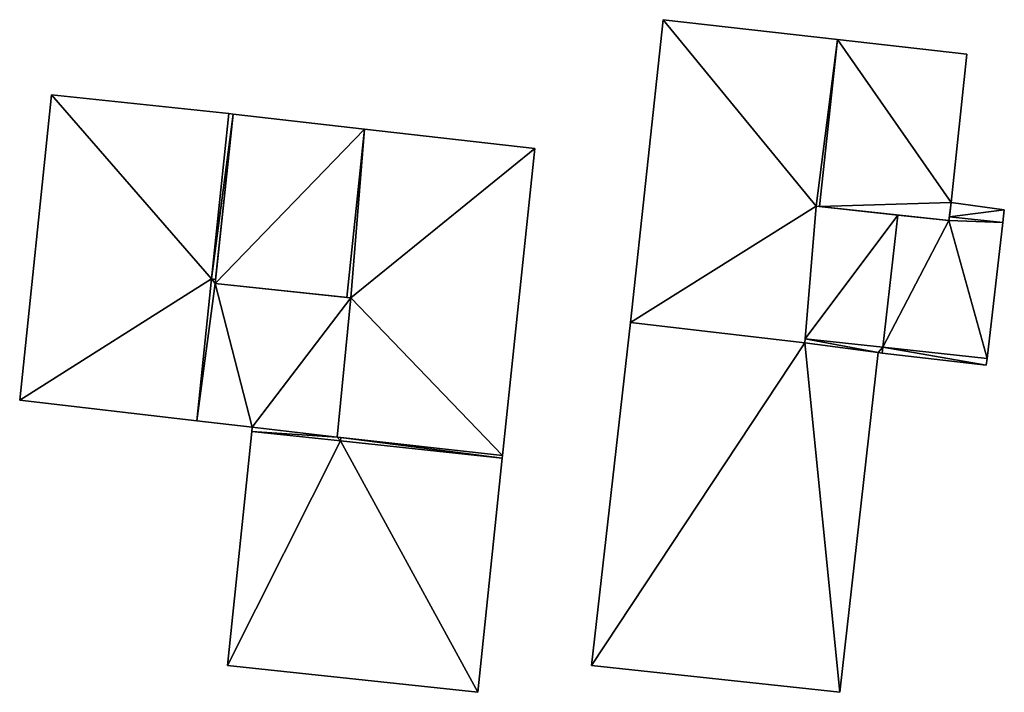
# Model space of a CAD drawing. Units: metres. Extents: x 71247 to 71791, y 356494 to 357006.
# Drawn here: x 71251 to 71276, y 356935 to 356952 of the extents above; entities that cross this region are included whole.
import ezdxf

# ---------------------------------------------------------------- set-up
doc = ezdxf.new("R2010")
doc.units = ezdxf.units.M
for name, color, linetype in [('FacadeFaces', 253, 'Continuous'), ('FloorBoundary', 4, 'Continuous'), ('FloorFaces', 253, 'Continuous'), ('OuterEaves', 4, 'Continuous'), ('RoofFaces', 24, 'Continuous')]:
    doc.layers.add(name, color=color, linetype=linetype)

msp = doc.modelspace()

# ---------------------------------------------------------------- linework, layer by layer
at = {"layer": 'FacadeFaces'}
for points in [[(71267.39, 356951.938, 306.43), (71267.39, 356951.938, 300.19), (71266.573, 356944.365, 306.43), (71267.39, 356951.938, 306.43)], [(71266.573, 356944.365, 306.43), (71267.39, 356951.938, 300.19), (71266.573, 356944.365, 300.19), (71266.573, 356944.365, 306.43)], [(71271.752, 356951.442, 306.43), (71267.39, 356951.938, 300.19), (71267.39, 356951.938, 306.43), (71271.752, 356951.442, 306.43)], [(71271.752, 356951.442, 300.19), (71267.39, 356951.938, 300.19), (71271.752, 356951.442, 306.43), (71271.752, 356951.442, 300.19)], [(71274.986, 356951.075, 306.43), (71271.752, 356951.442, 300.19), (71271.752, 356951.442, 306.43), (71274.986, 356951.075, 306.43)], [(71274.986, 356951.075, 300.19), (71271.752, 356951.442, 300.19), (71274.986, 356951.075, 306.43), (71274.986, 356951.075, 300.19)], [(71274.589, 356947.362, 306.43), (71274.986, 356951.075, 300.19), (71274.986, 356951.075, 306.43), (71274.589, 356947.362, 306.43)], [(71274.589, 356947.362, 300.19), (71274.986, 356951.075, 300.19), (71274.589, 356947.362, 306.43), (71274.589, 356947.362, 300.19)], [(71252.104, 356950.062, 302.93), (71252.104, 356950.062, 299.18), (71251.307, 356942.42, 302.93), (71252.104, 356950.062, 302.93)], [(71251.307, 356942.42, 302.93), (71252.104, 356950.062, 299.18), (71251.307, 356942.42, 299.18), (71251.307, 356942.42, 302.93)], [(71256.535, 356949.587, 302.93), (71252.104, 356950.062, 299.18), (71252.104, 356950.062, 302.93), (71256.535, 356949.587, 302.93)], [(71256.535, 356949.587, 299.18), (71252.104, 356950.062, 299.18), (71256.535, 356949.587, 302.93), (71256.535, 356949.587, 299.18)], [(71256.535, 356949.587, 302.64), (71256.104, 356945.453, 299.18), (71256.104, 356945.453, 302.64), (71256.535, 356949.587, 302.64)], [(71256.535, 356949.587, 299.18), (71256.104, 356945.453, 299.18), (71256.535, 356949.587, 302.64), (71256.535, 356949.587, 299.18)], [(71256.104, 356945.453, 302.93), (71256.535, 356949.587, 299.18), (71256.535, 356949.587, 302.93), (71256.104, 356945.453, 302.93)], [(71256.104, 356945.453, 299.18), (71256.535, 356949.587, 299.18), (71256.104, 356945.453, 302.93), (71256.104, 356945.453, 299.18)], [(71256.643, 356949.575, 306.15), (71256.19, 356945.342, 299.82), (71256.19, 356945.342, 306.15), (71256.643, 356949.575, 306.15)], [(71256.643, 356949.575, 299.82), (71256.19, 356945.342, 299.82), (71256.643, 356949.575, 306.15), (71256.643, 356949.575, 299.82)], [(71256.201, 356945.442, 302.64), (71256.643, 356949.575, 299.18), (71256.643, 356949.575, 302.64), (71256.201, 356945.442, 302.64)], [(71256.201, 356945.442, 299.18), (71256.643, 356949.575, 299.18), (71256.201, 356945.442, 302.64), (71256.201, 356945.442, 299.18)], [(71256.643, 356949.575, 302.64), (71256.535, 356949.587, 299.18), (71256.535, 356949.587, 302.64), (71256.643, 356949.575, 302.64)], [(71256.643, 356949.575, 299.18), (71256.535, 356949.587, 299.18), (71256.643, 356949.575, 302.64), (71256.643, 356949.575, 299.18)], [(71259.927, 356949.199, 306.15), (71259.927, 356949.199, 299.82), (71256.643, 356949.575, 306.15), (71259.927, 356949.199, 306.15)], [(71256.643, 356949.575, 306.15), (71259.927, 356949.199, 299.82), (71256.643, 356949.575, 299.82), (71256.643, 356949.575, 306.15)], [(71264.182, 356948.712, 306.15), (71259.927, 356949.199, 299.82), (71259.927, 356949.199, 306.15), (71264.182, 356948.712, 306.15)], [(71264.182, 356948.712, 299.82), (71259.927, 356949.199, 299.82), (71264.182, 356948.712, 306.15), (71264.182, 356948.712, 299.82)], [(71263.377, 356941.034, 306.15), (71264.182, 356948.712, 299.82), (71264.182, 356948.712, 306.15), (71263.377, 356941.034, 306.15)], [(71263.377, 356941.034, 299.82), (71264.182, 356948.712, 299.82), (71263.377, 356941.034, 306.15), (71263.377, 356941.034, 299.82)], [(71274.532, 356946.911, 306.43), (71274.589, 356947.362, 300.19), (71274.589, 356947.362, 306.43), (71274.532, 356946.911, 306.43)], [(71274.532, 356946.911, 300.19), (71274.589, 356947.362, 300.19), (71274.532, 356946.911, 306.43), (71274.532, 356946.911, 300.19)], [(71274.589, 356947.362, 303.23), (71274.545, 356947.01, 299.7), (71274.545, 356947.01, 303.23), (71274.589, 356947.362, 303.23)], [(71274.589, 356947.362, 299.7), (71274.545, 356947.01, 299.7), (71274.589, 356947.362, 303.23), (71274.589, 356947.362, 299.7)], [(71275.919, 356947.182, 303.23), (71274.589, 356947.362, 299.7), (71274.589, 356947.362, 303.23), (71275.919, 356947.182, 303.23)], [(71275.919, 356947.182, 299.7), (71274.589, 356947.362, 299.7), (71275.919, 356947.182, 303.23), (71275.919, 356947.182, 299.7)], [(71270.933, 356943.851, 306.43), (71271.217, 356947.271, 300.19), (71271.217, 356947.271, 306.43), (71270.933, 356943.851, 306.43)], [(71270.933, 356943.851, 300.19), (71271.217, 356947.271, 300.19), (71270.933, 356943.851, 306.43), (71270.933, 356943.851, 300.19)], [(71271.217, 356947.271, 303.23), (71270.941, 356943.952, 299.7), (71270.941, 356943.952, 303.23), (71271.217, 356947.271, 303.23)], [(71271.217, 356947.271, 299.7), (71270.941, 356943.952, 299.7), (71271.217, 356947.271, 303.23), (71271.217, 356947.271, 299.7)], [(71273.258, 356947.049, 303.23), (71273.258, 356947.049, 299.7), (71271.217, 356947.271, 303.23), (71273.258, 356947.049, 303.23)], [(71273.258, 356947.049, 299.7), (71271.217, 356947.271, 299.7), (71271.217, 356947.271, 303.23), (71273.258, 356947.049, 299.7)], [(71271.217, 356947.271, 306.43), (71271.301, 356947.262, 300.19), (71271.301, 356947.262, 306.43), (71271.217, 356947.271, 306.43)], [(71271.217, 356947.271, 300.19), (71271.301, 356947.262, 300.19), (71271.217, 356947.271, 306.43), (71271.217, 356947.271, 300.19)], [(71271.301, 356947.262, 306.43), (71274.532, 356946.911, 300.19), (71274.532, 356946.911, 306.43), (71271.301, 356947.262, 306.43)], [(71271.301, 356947.262, 300.19), (71274.532, 356946.911, 300.19), (71271.301, 356947.262, 306.43), (71271.301, 356947.262, 300.19)], [(71275.882, 356946.865, 303.23), (71275.919, 356947.182, 299.7), (71275.919, 356947.182, 303.23), (71275.882, 356946.865, 303.23)], [(71275.882, 356946.865, 299.7), (71275.919, 356947.182, 299.7), (71275.882, 356946.865, 303.23), (71275.882, 356946.865, 299.7)], [(71274.532, 356946.911, 303.23), (71273.258, 356947.049, 299.7), (71273.258, 356947.049, 303.23), (71274.532, 356946.911, 303.23)], [(71274.532, 356946.911, 299.7), (71273.258, 356947.049, 299.7), (71274.532, 356946.911, 303.23), (71274.532, 356946.911, 299.7)], [(71274.545, 356947.01, 303.23), (71274.532, 356946.911, 299.7), (71274.532, 356946.911, 303.23), (71274.545, 356947.01, 303.23)], [(71274.545, 356947.01, 299.7), (71274.532, 356946.911, 299.7), (71274.545, 356947.01, 303.23), (71274.545, 356947.01, 299.7)], [(71275.488, 356943.459, 303.23), (71275.882, 356946.865, 299.7), (71275.882, 356946.865, 303.23), (71275.488, 356943.459, 303.23)], [(71275.488, 356943.459, 299.7), (71275.882, 356946.865, 299.7), (71275.488, 356943.459, 303.23), (71275.488, 356943.459, 299.7)], [(71256.104, 356945.453, 302.64), (71255.734, 356941.903, 299.18), (71255.734, 356941.903, 302.64), (71256.104, 356945.453, 302.64)], [(71256.104, 356945.453, 299.18), (71255.734, 356941.903, 299.18), (71256.104, 356945.453, 302.64), (71256.104, 356945.453, 299.18)], [(71255.734, 356941.903, 302.93), (71256.104, 356945.453, 299.18), (71256.104, 356945.453, 302.93), (71255.734, 356941.903, 302.93)], [(71255.734, 356941.903, 299.18), (71256.104, 356945.453, 299.18), (71255.734, 356941.903, 302.93), (71255.734, 356941.903, 299.18)], [(71256.19, 356945.342, 302.64), (71256.19, 356945.342, 299.18), (71256.201, 356945.442, 302.64), (71256.19, 356945.342, 302.64)], [(71256.201, 356945.442, 302.64), (71256.19, 356945.342, 299.18), (71256.201, 356945.442, 299.18), (71256.201, 356945.442, 302.64)], [(71259.587, 356944.98, 302.64), (71256.19, 356945.342, 299.18), (71256.19, 356945.342, 302.64), (71259.587, 356944.98, 302.64)], [(71259.587, 356944.98, 299.18), (71256.19, 356945.342, 299.18), (71259.587, 356944.98, 302.64), (71259.587, 356944.98, 299.18)], [(71256.19, 356945.342, 306.15), (71259.486, 356944.991, 299.82), (71259.486, 356944.991, 306.15), (71256.19, 356945.342, 306.15)], [(71256.19, 356945.342, 299.82), (71259.486, 356944.991, 299.82), (71256.19, 356945.342, 306.15), (71256.19, 356945.342, 299.82)], [(71259.241, 356941.493, 302.64), (71259.587, 356944.98, 299.18), (71259.587, 356944.98, 302.64), (71259.241, 356941.493, 302.64)], [(71259.241, 356941.493, 299.18), (71259.587, 356944.98, 299.18), (71259.241, 356941.493, 302.64), (71259.241, 356941.493, 299.18)], [(71259.587, 356944.98, 306.15), (71259.241, 356941.493, 299.82), (71259.241, 356941.493, 306.15), (71259.587, 356944.98, 306.15)], [(71259.587, 356944.98, 299.82), (71259.241, 356941.493, 299.82), (71259.587, 356944.98, 306.15), (71259.587, 356944.98, 299.82)], [(71259.486, 356944.991, 306.15), (71259.587, 356944.98, 299.82), (71259.587, 356944.98, 306.15), (71259.486, 356944.991, 306.15)], [(71259.486, 356944.991, 299.82), (71259.587, 356944.98, 299.82), (71259.486, 356944.991, 306.15), (71259.486, 356944.991, 299.82)], [(71266.573, 356944.365, 303.382), (71266.573, 356944.365, 299.7), (71265.6, 356935.784, 303.382), (71266.573, 356944.365, 303.382)], [(71265.6, 356935.784, 303.382), (71266.573, 356944.365, 299.7), (71265.6, 356935.784, 299.7), (71265.6, 356935.784, 303.382)], [(71270.933, 356943.851, 303.382), (71266.573, 356944.365, 299.7), (71266.573, 356944.365, 303.382), (71270.933, 356943.851, 303.382)], [(71270.933, 356943.851, 299.7), (71266.573, 356944.365, 299.7), (71270.933, 356943.851, 303.382), (71270.933, 356943.851, 299.7)], [(71266.573, 356944.365, 306.43), (71270.933, 356943.851, 300.19), (71270.933, 356943.851, 306.43), (71266.573, 356944.365, 306.43)], [(71266.573, 356944.365, 300.19), (71270.933, 356943.851, 300.19), (71266.573, 356944.365, 306.43), (71266.573, 356944.365, 300.19)], [(71270.941, 356943.952, 303.382), (71270.933, 356943.851, 299.7), (71270.933, 356943.851, 303.382), (71270.941, 356943.952, 303.382)], [(71270.941, 356943.952, 299.7), (71270.933, 356943.851, 299.7), (71270.941, 356943.952, 303.382), (71270.941, 356943.952, 299.7)], [(71270.941, 356943.952, 303.23), (71272.883, 356943.742, 299.7), (71272.883, 356943.742, 303.23), (71270.941, 356943.952, 303.23)], [(71270.941, 356943.952, 299.7), (71272.883, 356943.742, 299.7), (71270.941, 356943.952, 303.23), (71270.941, 356943.952, 299.7)], [(71272.883, 356943.742, 303.382), (71270.941, 356943.952, 299.7), (71270.941, 356943.952, 303.382), (71272.883, 356943.742, 303.382)], [(71272.883, 356943.742, 299.7), (71270.941, 356943.952, 299.7), (71272.883, 356943.742, 303.382), (71272.883, 356943.742, 299.7)], [(71272.883, 356943.742, 303.23), (71272.866, 356943.598, 299.7), (71272.866, 356943.598, 303.23), (71272.883, 356943.742, 303.23)], [(71272.883, 356943.742, 299.7), (71272.866, 356943.598, 299.7), (71272.883, 356943.742, 303.23), (71272.883, 356943.742, 299.7)], [(71272.866, 356943.598, 303.382), (71272.883, 356943.742, 299.7), (71272.883, 356943.742, 303.382), (71272.866, 356943.598, 303.382)], [(71272.866, 356943.598, 299.7), (71272.883, 356943.742, 299.7), (71272.866, 356943.598, 303.382), (71272.866, 356943.598, 299.7)], [(71271.806, 356935.111, 303.382), (71272.766, 356943.61, 299.7), (71272.766, 356943.61, 303.382), (71271.806, 356935.111, 303.382)], [(71271.806, 356935.111, 299.7), (71272.766, 356943.61, 299.7), (71271.806, 356935.111, 303.382), (71271.806, 356935.111, 299.7)], [(71272.766, 356943.61, 303.382), (71272.866, 356943.598, 299.7), (71272.866, 356943.598, 303.382), (71272.766, 356943.61, 303.382)], [(71272.766, 356943.61, 299.7), (71272.866, 356943.598, 299.7), (71272.766, 356943.61, 303.382), (71272.766, 356943.61, 299.7)], [(71272.866, 356943.598, 303.23), (71275.469, 356943.294, 299.7), (71275.469, 356943.294, 303.23), (71272.866, 356943.598, 303.23)], [(71272.866, 356943.598, 299.7), (71275.469, 356943.294, 299.7), (71272.866, 356943.598, 303.23), (71272.866, 356943.598, 299.7)], [(71275.469, 356943.294, 303.23), (71275.469, 356943.294, 299.7), (71275.488, 356943.459, 303.23), (71275.469, 356943.294, 303.23)], [(71275.488, 356943.459, 303.23), (71275.469, 356943.294, 299.7), (71275.488, 356943.459, 299.7), (71275.488, 356943.459, 303.23)], [(71251.307, 356942.42, 302.93), (71255.734, 356941.903, 299.18), (71255.734, 356941.903, 302.93), (71251.307, 356942.42, 302.93)], [(71251.307, 356942.42, 299.18), (71255.734, 356941.903, 299.18), (71251.307, 356942.42, 302.93), (71251.307, 356942.42, 299.18)], [(71255.734, 356941.903, 302.64), (71257.117, 356941.742, 299.18), (71257.117, 356941.742, 302.64), (71255.734, 356941.903, 302.64)], [(71255.734, 356941.903, 299.18), (71257.117, 356941.742, 299.18), (71255.734, 356941.903, 302.64), (71255.734, 356941.903, 299.18)], [(71257.117, 356941.742, 302.64), (71257.106, 356941.639, 299.18), (71257.106, 356941.639, 302.64), (71257.117, 356941.742, 302.64)], [(71257.117, 356941.742, 299.18), (71257.106, 356941.639, 299.18), (71257.117, 356941.742, 302.64), (71257.117, 356941.742, 299.18)], [(71257.106, 356941.639, 302.93), (71257.106, 356941.639, 299.18), (71256.502, 356935.783, 302.93), (71257.106, 356941.639, 302.93)], [(71256.502, 356935.783, 302.93), (71257.106, 356941.639, 299.18), (71256.502, 356935.783, 299.18), (71256.502, 356935.783, 302.93)], [(71259.326, 356941.402, 302.93), (71257.106, 356941.639, 299.18), (71257.106, 356941.639, 302.93), (71259.326, 356941.402, 302.93)], [(71259.326, 356941.402, 299.18), (71257.106, 356941.639, 299.18), (71259.326, 356941.402, 302.93), (71259.326, 356941.402, 299.18)], [(71257.106, 356941.639, 302.64), (71259.326, 356941.402, 299.18), (71259.326, 356941.402, 302.64), (71257.106, 356941.639, 302.64)], [(71257.106, 356941.639, 299.18), (71259.326, 356941.402, 299.18), (71257.106, 356941.639, 302.64), (71257.106, 356941.639, 299.18)], [(71259.335, 356941.483, 302.64), (71259.241, 356941.493, 299.18), (71259.241, 356941.493, 302.64), (71259.335, 356941.483, 302.64)], [(71259.335, 356941.483, 299.18), (71259.241, 356941.493, 299.18), (71259.335, 356941.483, 302.64), (71259.335, 356941.483, 299.18)], [(71259.241, 356941.493, 306.15), (71263.377, 356941.034, 299.82), (71263.377, 356941.034, 306.15), (71259.241, 356941.493, 306.15)], [(71259.241, 356941.493, 299.82), (71263.377, 356941.034, 299.82), (71259.241, 356941.493, 306.15), (71259.241, 356941.493, 299.82)], [(71263.377, 356941.034, 302.64), (71259.335, 356941.483, 299.18), (71259.335, 356941.483, 302.64), (71263.377, 356941.034, 302.64)], [(71263.377, 356941.034, 299.18), (71259.335, 356941.483, 299.18), (71263.377, 356941.034, 302.64), (71263.377, 356941.034, 299.18)], [(71263.37, 356940.969, 302.93), (71259.326, 356941.402, 299.18), (71259.326, 356941.402, 302.93), (71263.37, 356940.969, 302.93)], [(71263.37, 356940.969, 299.18), (71259.326, 356941.402, 299.18), (71263.37, 356940.969, 302.93), (71263.37, 356940.969, 299.18)], [(71259.326, 356941.402, 302.64), (71263.37, 356940.969, 299.18), (71263.37, 356940.969, 302.64), (71259.326, 356941.402, 302.64)], [(71259.326, 356941.402, 299.18), (71263.37, 356940.969, 299.18), (71259.326, 356941.402, 302.64), (71259.326, 356941.402, 299.18)], [(71262.759, 356935.114, 302.93), (71263.37, 356940.969, 299.18), (71263.37, 356940.969, 302.93), (71262.759, 356935.114, 302.93)], [(71262.759, 356935.114, 299.18), (71263.37, 356940.969, 299.18), (71262.759, 356935.114, 302.93), (71262.759, 356935.114, 299.18)], [(71263.37, 356940.969, 302.64), (71263.377, 356941.034, 299.18), (71263.377, 356941.034, 302.64), (71263.37, 356940.969, 302.64)], [(71263.37, 356940.969, 299.18), (71263.377, 356941.034, 299.18), (71263.37, 356940.969, 302.64), (71263.37, 356940.969, 299.18)], [(71256.502, 356935.783, 302.93), (71262.759, 356935.114, 299.18), (71262.759, 356935.114, 302.93), (71256.502, 356935.783, 302.93)], [(71256.502, 356935.783, 299.18), (71262.759, 356935.114, 299.18), (71256.502, 356935.783, 302.93), (71256.502, 356935.783, 299.18)], [(71265.6, 356935.784, 303.382), (71271.806, 356935.111, 299.7), (71271.806, 356935.111, 303.382), (71265.6, 356935.784, 303.382)], [(71265.6, 356935.784, 299.7), (71271.806, 356935.111, 299.7), (71265.6, 356935.784, 303.382), (71265.6, 356935.784, 299.7)]]:
    msp.add_3dface(points, dxfattribs=at)
at = {"layer": 'FloorBoundary'}
for points in [[(71266.573, 356944.365, 300.19), (71270.933, 356943.851, 300.19), (71271.217, 356947.271, 300.19), (71271.301, 356947.262, 300.19), (71274.532, 356946.911, 300.19), (71274.589, 356947.362, 300.19), (71274.986, 356951.075, 300.19), (71271.752, 356951.442, 300.19), (71267.39, 356951.938, 300.19), (71266.573, 356944.365, 300.19)], [(71251.307, 356942.42, 299.18), (71255.734, 356941.903, 299.18), (71256.104, 356945.453, 299.18), (71256.535, 356949.587, 299.18), (71252.104, 356950.062, 299.18), (71251.307, 356942.42, 299.18)], [(71256.201, 356945.442, 299.18), (71256.643, 356949.575, 299.18), (71256.535, 356949.587, 299.18), (71256.104, 356945.453, 299.18), (71255.734, 356941.903, 299.18), (71257.117, 356941.742, 299.18), (71257.106, 356941.639, 299.18), (71259.326, 356941.402, 299.18), (71263.37, 356940.969, 299.18), (71263.377, 356941.034, 299.18), (71259.335, 356941.483, 299.18), (71259.241, 356941.493, 299.18), (71259.587, 356944.98, 299.18), (71256.19, 356945.342, 299.18), (71256.201, 356945.442, 299.18)], [(71256.643, 356949.575, 299.82), (71256.19, 356945.342, 299.82), (71259.486, 356944.991, 299.82), (71259.587, 356944.98, 299.82), (71259.241, 356941.493, 299.82), (71263.377, 356941.034, 299.82), (71264.182, 356948.712, 299.82), (71259.927, 356949.199, 299.82), (71256.643, 356949.575, 299.82)], [(71275.488, 356943.459, 299.7), (71275.882, 356946.865, 299.7), (71275.919, 356947.182, 299.7), (71274.589, 356947.362, 299.7), (71274.545, 356947.01, 299.7), (71274.532, 356946.911, 299.7), (71273.258, 356947.049, 299.7), (71271.217, 356947.271, 299.7), (71270.941, 356943.952, 299.7), (71272.883, 356943.742, 299.7), (71272.866, 356943.598, 299.7), (71275.469, 356943.294, 299.7), (71275.488, 356943.459, 299.7)], [(71265.6, 356935.784, 299.7), (71271.806, 356935.111, 299.7), (71272.766, 356943.61, 299.7), (71272.866, 356943.598, 299.7), (71272.883, 356943.742, 299.7), (71270.941, 356943.952, 299.7), (71270.933, 356943.851, 299.7), (71266.573, 356944.365, 299.7), (71265.6, 356935.784, 299.7)], [(71256.502, 356935.783, 299.18), (71262.759, 356935.114, 299.18), (71263.37, 356940.969, 299.18), (71259.326, 356941.402, 299.18), (71257.106, 356941.639, 299.18), (71256.502, 356935.783, 299.18)]]:
    msp.add_polyline3d(points, dxfattribs=at)
at = {"layer": 'FloorFaces'}
for points in [[(71266.573, 356944.365, 300.19), (71267.39, 356951.938, 300.19), (71271.217, 356947.271, 300.19), (71266.573, 356944.365, 300.19)], [(71271.217, 356947.271, 300.19), (71267.39, 356951.938, 300.19), (71271.752, 356951.442, 300.19), (71271.217, 356947.271, 300.19)], [(71271.217, 356947.271, 300.19), (71271.752, 356951.442, 300.19), (71271.301, 356947.262, 300.19), (71271.217, 356947.271, 300.19)], [(71271.301, 356947.262, 300.19), (71271.752, 356951.442, 300.19), (71274.589, 356947.362, 300.19), (71271.301, 356947.262, 300.19)], [(71274.589, 356947.362, 300.19), (71271.752, 356951.442, 300.19), (71274.986, 356951.075, 300.19), (71274.589, 356947.362, 300.19)], [(71251.307, 356942.42, 299.18), (71252.104, 356950.062, 299.18), (71256.104, 356945.453, 299.18), (71251.307, 356942.42, 299.18)], [(71256.104, 356945.453, 299.18), (71252.104, 356950.062, 299.18), (71256.535, 356949.587, 299.18), (71256.104, 356945.453, 299.18)], [(71256.643, 356949.575, 299.18), (71256.104, 356945.453, 299.18), (71256.535, 356949.587, 299.18), (71256.643, 356949.575, 299.18)], [(71256.201, 356945.442, 299.18), (71256.104, 356945.453, 299.18), (71256.643, 356949.575, 299.18), (71256.201, 356945.442, 299.18)], [(71256.643, 356949.575, 299.82), (71259.927, 356949.199, 299.82), (71256.19, 356945.342, 299.82), (71256.643, 356949.575, 299.82)], [(71256.19, 356945.342, 299.82), (71259.927, 356949.199, 299.82), (71259.486, 356944.991, 299.82), (71256.19, 356945.342, 299.82)], [(71259.486, 356944.991, 299.82), (71259.927, 356949.199, 299.82), (71259.587, 356944.98, 299.82), (71259.486, 356944.991, 299.82)], [(71259.587, 356944.98, 299.82), (71259.927, 356949.199, 299.82), (71264.182, 356948.712, 299.82), (71259.587, 356944.98, 299.82)], [(71259.587, 356944.98, 299.82), (71264.182, 356948.712, 299.82), (71263.377, 356941.034, 299.82), (71259.587, 356944.98, 299.82)], [(71271.301, 356947.262, 300.19), (71274.589, 356947.362, 300.19), (71274.532, 356946.911, 300.19), (71271.301, 356947.262, 300.19)], [(71275.919, 356947.182, 299.7), (71274.545, 356947.01, 299.7), (71274.589, 356947.362, 299.7), (71275.919, 356947.182, 299.7)], [(71266.573, 356944.365, 300.19), (71271.217, 356947.271, 300.19), (71270.933, 356943.851, 300.19), (71266.573, 356944.365, 300.19)], [(71273.258, 356947.049, 299.7), (71270.941, 356943.952, 299.7), (71271.217, 356947.271, 299.7), (71273.258, 356947.049, 299.7)], [(71275.882, 356946.865, 299.7), (71274.545, 356947.01, 299.7), (71275.919, 356947.182, 299.7), (71275.882, 356946.865, 299.7)], [(71273.258, 356947.049, 299.7), (71272.883, 356943.742, 299.7), (71270.941, 356943.952, 299.7), (71273.258, 356947.049, 299.7)], [(71274.532, 356946.911, 299.7), (71272.883, 356943.742, 299.7), (71273.258, 356947.049, 299.7), (71274.532, 356946.911, 299.7)], [(71275.488, 356943.459, 299.7), (71272.883, 356943.742, 299.7), (71274.532, 356946.911, 299.7), (71275.488, 356943.459, 299.7)], [(71275.882, 356946.865, 299.7), (71274.532, 356946.911, 299.7), (71274.545, 356947.01, 299.7), (71275.882, 356946.865, 299.7)], [(71275.488, 356943.459, 299.7), (71274.532, 356946.911, 299.7), (71275.882, 356946.865, 299.7), (71275.488, 356943.459, 299.7)], [(71251.307, 356942.42, 299.18), (71256.104, 356945.453, 299.18), (71255.734, 356941.903, 299.18), (71251.307, 356942.42, 299.18)], [(71256.104, 356945.453, 299.18), (71256.19, 356945.342, 299.18), (71255.734, 356941.903, 299.18), (71256.104, 356945.453, 299.18)], [(71256.201, 356945.442, 299.18), (71256.19, 356945.342, 299.18), (71256.104, 356945.453, 299.18), (71256.201, 356945.442, 299.18)], [(71255.734, 356941.903, 299.18), (71256.19, 356945.342, 299.18), (71257.117, 356941.742, 299.18), (71255.734, 356941.903, 299.18)], [(71257.117, 356941.742, 299.18), (71256.19, 356945.342, 299.18), (71259.587, 356944.98, 299.18), (71257.117, 356941.742, 299.18)], [(71257.117, 356941.742, 299.18), (71259.587, 356944.98, 299.18), (71259.241, 356941.493, 299.18), (71257.117, 356941.742, 299.18)], [(71259.587, 356944.98, 299.82), (71263.377, 356941.034, 299.82), (71259.241, 356941.493, 299.82), (71259.587, 356944.98, 299.82)], [(71265.6, 356935.784, 299.7), (71266.573, 356944.365, 299.7), (71270.933, 356943.851, 299.7), (71265.6, 356935.784, 299.7)], [(71272.766, 356943.61, 299.7), (71270.933, 356943.851, 299.7), (71270.941, 356943.952, 299.7), (71272.766, 356943.61, 299.7)], [(71272.766, 356943.61, 299.7), (71270.941, 356943.952, 299.7), (71272.883, 356943.742, 299.7), (71272.766, 356943.61, 299.7)], [(71265.6, 356935.784, 299.7), (71270.933, 356943.851, 299.7), (71271.806, 356935.111, 299.7), (71265.6, 356935.784, 299.7)], [(71271.806, 356935.111, 299.7), (71270.933, 356943.851, 299.7), (71272.766, 356943.61, 299.7), (71271.806, 356935.111, 299.7)], [(71272.766, 356943.61, 299.7), (71272.883, 356943.742, 299.7), (71272.866, 356943.598, 299.7), (71272.766, 356943.61, 299.7)], [(71272.883, 356943.742, 299.7), (71275.469, 356943.294, 299.7), (71272.866, 356943.598, 299.7), (71272.883, 356943.742, 299.7)], [(71275.488, 356943.459, 299.7), (71275.469, 356943.294, 299.7), (71272.883, 356943.742, 299.7), (71275.488, 356943.459, 299.7)], [(71257.117, 356941.742, 299.18), (71259.241, 356941.493, 299.18), (71257.106, 356941.639, 299.18), (71257.117, 356941.742, 299.18)], [(71256.502, 356935.783, 299.18), (71257.106, 356941.639, 299.18), (71259.326, 356941.402, 299.18), (71256.502, 356935.783, 299.18)], [(71257.106, 356941.639, 299.18), (71259.241, 356941.493, 299.18), (71259.326, 356941.402, 299.18), (71257.106, 356941.639, 299.18)], [(71259.326, 356941.402, 299.18), (71259.241, 356941.493, 299.18), (71259.335, 356941.483, 299.18), (71259.326, 356941.402, 299.18)], [(71259.326, 356941.402, 299.18), (71259.335, 356941.483, 299.18), (71263.37, 356940.969, 299.18), (71259.326, 356941.402, 299.18)], [(71263.37, 356940.969, 299.18), (71259.335, 356941.483, 299.18), (71263.377, 356941.034, 299.18), (71263.37, 356940.969, 299.18)], [(71256.502, 356935.783, 299.18), (71259.326, 356941.402, 299.18), (71262.759, 356935.114, 299.18), (71256.502, 356935.783, 299.18)], [(71262.759, 356935.114, 299.18), (71259.326, 356941.402, 299.18), (71263.37, 356940.969, 299.18), (71262.759, 356935.114, 299.18)]]:
    msp.add_3dface(points, dxfattribs=at)
at = {"layer": 'OuterEaves'}
for points in [[(71274.986, 356951.075, 306.43), (71271.752, 356951.442, 306.43), (71267.39, 356951.938, 306.43), (71266.573, 356944.365, 306.43), (71270.933, 356943.851, 306.43), (71271.217, 356947.271, 306.43), (71271.301, 356947.262, 306.43), (71274.532, 356946.911, 306.43), (71274.589, 356947.362, 306.43), (71274.986, 356951.075, 306.43)], [(71256.104, 356945.453, 302.93), (71256.535, 356949.587, 302.93), (71252.104, 356950.062, 302.93), (71251.307, 356942.42, 302.93), (71255.734, 356941.903, 302.93), (71256.104, 356945.453, 302.93)], [(71256.535, 356949.587, 302.64), (71256.104, 356945.453, 302.64), (71255.734, 356941.903, 302.64), (71257.117, 356941.742, 302.64), (71257.106, 356941.639, 302.64), (71259.326, 356941.402, 302.64), (71263.37, 356940.969, 302.64), (71263.377, 356941.034, 302.64), (71259.335, 356941.483, 302.64), (71259.241, 356941.493, 302.64), (71259.587, 356944.98, 302.64), (71256.19, 356945.342, 302.64), (71256.201, 356945.442, 302.64), (71256.643, 356949.575, 302.64), (71256.535, 356949.587, 302.64)], [(71259.241, 356941.493, 306.15), (71263.377, 356941.034, 306.15), (71264.182, 356948.712, 306.15), (71259.927, 356949.199, 306.15), (71256.643, 356949.575, 306.15), (71256.19, 356945.342, 306.15), (71259.486, 356944.991, 306.15), (71259.587, 356944.98, 306.15), (71259.241, 356941.493, 306.15)], [(71275.919, 356947.182, 303.23), (71274.589, 356947.362, 303.23), (71274.545, 356947.01, 303.23), (71274.532, 356946.911, 303.23), (71273.258, 356947.049, 303.23), (71271.217, 356947.271, 303.23), (71270.941, 356943.952, 303.23), (71272.883, 356943.742, 303.23), (71272.866, 356943.598, 303.23), (71275.469, 356943.294, 303.23), (71275.488, 356943.459, 303.23), (71275.882, 356946.865, 303.23), (71275.919, 356947.182, 303.23)], [(71272.766, 356943.61, 303.382), (71272.866, 356943.598, 303.382), (71272.883, 356943.742, 303.382), (71270.941, 356943.952, 303.382), (71270.933, 356943.851, 303.382), (71266.573, 356944.365, 303.382), (71265.6, 356935.784, 303.382), (71271.806, 356935.111, 303.382), (71272.766, 356943.61, 303.382)], [(71263.37, 356940.969, 302.93), (71259.326, 356941.402, 302.93), (71257.106, 356941.639, 302.93), (71256.502, 356935.783, 302.93), (71262.759, 356935.114, 302.93), (71263.37, 356940.969, 302.93)]]:
    msp.add_polyline3d(points, dxfattribs=at)
at = {"layer": 'RoofFaces'}
for points in [[(71266.573, 356944.365, 306.43), (71271.217, 356947.271, 306.43), (71267.39, 356951.938, 306.43), (71266.573, 356944.365, 306.43)], [(71267.39, 356951.938, 306.43), (71271.217, 356947.271, 306.43), (71271.752, 356951.442, 306.43), (71267.39, 356951.938, 306.43)], [(71271.217, 356947.271, 306.43), (71271.301, 356947.262, 306.43), (71271.752, 356951.442, 306.43), (71271.217, 356947.271, 306.43)], [(71271.301, 356947.262, 306.43), (71274.589, 356947.362, 306.43), (71271.752, 356951.442, 306.43), (71271.301, 356947.262, 306.43)], [(71271.752, 356951.442, 306.43), (71274.589, 356947.362, 306.43), (71274.986, 356951.075, 306.43), (71271.752, 356951.442, 306.43)], [(71252.104, 356950.062, 302.93), (71251.307, 356942.42, 302.93), (71256.104, 356945.453, 302.93), (71252.104, 356950.062, 302.93)], [(71256.535, 356949.587, 302.93), (71252.104, 356950.062, 302.93), (71256.104, 356945.453, 302.93), (71256.535, 356949.587, 302.93)], [(71256.104, 356945.453, 302.64), (71256.643, 356949.575, 302.64), (71256.535, 356949.587, 302.64), (71256.104, 356945.453, 302.64)], [(71256.201, 356945.442, 302.64), (71256.643, 356949.575, 302.64), (71256.104, 356945.453, 302.64), (71256.201, 356945.442, 302.64)], [(71256.643, 356949.575, 306.15), (71256.19, 356945.342, 306.15), (71259.927, 356949.199, 306.15), (71256.643, 356949.575, 306.15)], [(71256.19, 356945.342, 306.15), (71259.486, 356944.991, 306.15), (71259.927, 356949.199, 306.15), (71256.19, 356945.342, 306.15)], [(71259.486, 356944.991, 306.15), (71259.587, 356944.98, 306.15), (71259.927, 356949.199, 306.15), (71259.486, 356944.991, 306.15)], [(71259.927, 356949.199, 306.15), (71259.587, 356944.98, 306.15), (71264.182, 356948.712, 306.15), (71259.927, 356949.199, 306.15)], [(71264.182, 356948.712, 306.15), (71259.587, 356944.98, 306.15), (71263.377, 356941.034, 306.15), (71264.182, 356948.712, 306.15)], [(71274.532, 356946.911, 306.43), (71274.589, 356947.362, 306.43), (71271.301, 356947.262, 306.43), (71274.532, 356946.911, 306.43)], [(71274.589, 356947.362, 303.23), (71274.545, 356947.01, 303.23), (71275.919, 356947.182, 303.23), (71274.589, 356947.362, 303.23)], [(71270.933, 356943.851, 306.43), (71271.217, 356947.271, 306.43), (71266.573, 356944.365, 306.43), (71270.933, 356943.851, 306.43)], [(71271.217, 356947.271, 303.23), (71270.941, 356943.952, 303.23), (71273.258, 356947.049, 303.23), (71271.217, 356947.271, 303.23)], [(71274.545, 356947.01, 303.23), (71275.882, 356946.865, 303.23), (71275.919, 356947.182, 303.23), (71274.545, 356947.01, 303.23)], [(71270.941, 356943.952, 303.23), (71272.883, 356943.742, 303.23), (71273.258, 356947.049, 303.23), (71270.941, 356943.952, 303.23)], [(71273.258, 356947.049, 303.23), (71272.883, 356943.742, 303.23), (71274.532, 356946.911, 303.23), (71273.258, 356947.049, 303.23)], [(71272.883, 356943.742, 303.23), (71275.488, 356943.459, 303.23), (71274.532, 356946.911, 303.23), (71272.883, 356943.742, 303.23)], [(71274.532, 356946.911, 303.23), (71275.882, 356946.865, 303.23), (71274.545, 356947.01, 303.23), (71274.532, 356946.911, 303.23)], [(71275.488, 356943.459, 303.23), (71275.882, 356946.865, 303.23), (71274.532, 356946.911, 303.23), (71275.488, 356943.459, 303.23)], [(71251.307, 356942.42, 302.93), (71255.734, 356941.903, 302.93), (71256.104, 356945.453, 302.93), (71251.307, 356942.42, 302.93)], [(71255.734, 356941.903, 302.64), (71256.19, 356945.342, 302.64), (71256.104, 356945.453, 302.64), (71255.734, 356941.903, 302.64)], [(71256.19, 356945.342, 302.64), (71256.201, 356945.442, 302.64), (71256.104, 356945.453, 302.64), (71256.19, 356945.342, 302.64)], [(71257.117, 356941.742, 302.64), (71256.19, 356945.342, 302.64), (71255.734, 356941.903, 302.64), (71257.117, 356941.742, 302.64)], [(71259.587, 356944.98, 302.64), (71256.19, 356945.342, 302.64), (71257.117, 356941.742, 302.64), (71259.587, 356944.98, 302.64)], [(71259.241, 356941.493, 302.64), (71259.587, 356944.98, 302.64), (71257.117, 356941.742, 302.64), (71259.241, 356941.493, 302.64)], [(71263.377, 356941.034, 306.15), (71259.587, 356944.98, 306.15), (71259.241, 356941.493, 306.15), (71263.377, 356941.034, 306.15)], [(71266.573, 356944.365, 303.382), (71265.6, 356935.784, 303.382), (71270.933, 356943.851, 303.382), (71266.573, 356944.365, 303.382)], [(71270.941, 356943.952, 303.382), (71270.933, 356943.851, 303.382), (71272.766, 356943.61, 303.382), (71270.941, 356943.952, 303.382)], [(71272.883, 356943.742, 303.382), (71270.941, 356943.952, 303.382), (71272.766, 356943.61, 303.382), (71272.883, 356943.742, 303.382)], [(71265.6, 356935.784, 303.382), (71271.806, 356935.111, 303.382), (71270.933, 356943.851, 303.382), (71265.6, 356935.784, 303.382)], [(71270.933, 356943.851, 303.382), (71271.806, 356935.111, 303.382), (71272.766, 356943.61, 303.382), (71270.933, 356943.851, 303.382)], [(71272.866, 356943.598, 303.382), (71272.883, 356943.742, 303.382), (71272.766, 356943.61, 303.382), (71272.866, 356943.598, 303.382)], [(71272.866, 356943.598, 303.23), (71275.469, 356943.294, 303.23), (71272.883, 356943.742, 303.23), (71272.866, 356943.598, 303.23)], [(71275.469, 356943.294, 303.23), (71275.488, 356943.459, 303.23), (71272.883, 356943.742, 303.23), (71275.469, 356943.294, 303.23)], [(71257.106, 356941.639, 302.64), (71259.241, 356941.493, 302.64), (71257.117, 356941.742, 302.64), (71257.106, 356941.639, 302.64)], [(71257.106, 356941.639, 302.93), (71256.502, 356935.783, 302.93), (71259.326, 356941.402, 302.93), (71257.106, 356941.639, 302.93)], [(71259.326, 356941.402, 302.64), (71259.241, 356941.493, 302.64), (71257.106, 356941.639, 302.64), (71259.326, 356941.402, 302.64)], [(71259.335, 356941.483, 302.64), (71259.241, 356941.493, 302.64), (71259.326, 356941.402, 302.64), (71259.335, 356941.483, 302.64)], [(71263.37, 356940.969, 302.64), (71259.335, 356941.483, 302.64), (71259.326, 356941.402, 302.64), (71263.37, 356940.969, 302.64)], [(71263.377, 356941.034, 302.64), (71259.335, 356941.483, 302.64), (71263.37, 356940.969, 302.64), (71263.377, 356941.034, 302.64)], [(71256.502, 356935.783, 302.93), (71262.759, 356935.114, 302.93), (71259.326, 356941.402, 302.93), (71256.502, 356935.783, 302.93)], [(71259.326, 356941.402, 302.93), (71262.759, 356935.114, 302.93), (71263.37, 356940.969, 302.93), (71259.326, 356941.402, 302.93)]]:
    msp.add_3dface(points, dxfattribs=at)

doc.saveas('drawing.dxf')
